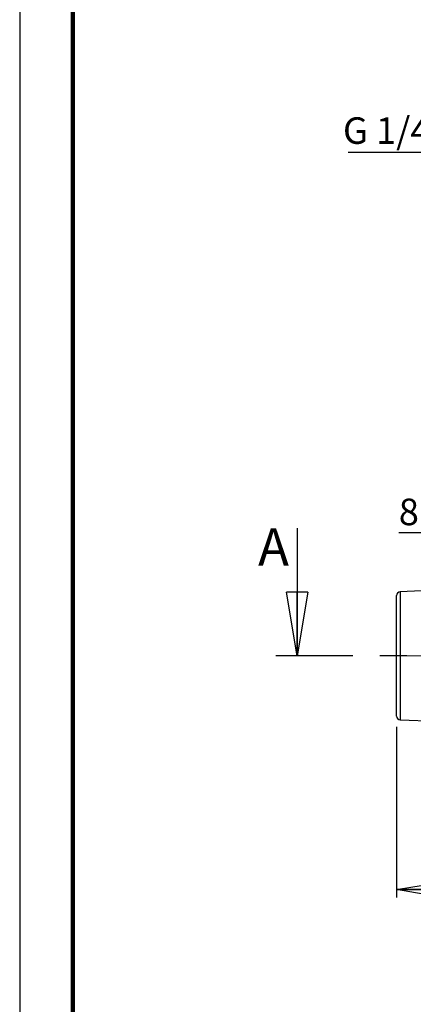
# Model space of a CAD drawing. Units: millimetres. Extents: x -4 to 213, y 0 to 297.
# Drawn here: x 0 to 37, y 121 to 214 of the extents above; entities that cross this region are included whole.
import ezdxf

# ---------------------------------------------------------------- set-up
doc = ezdxf.new("R2010")
doc.units = ezdxf.units.MM
doc.linetypes.add('CENTERX2', pattern=[20.32, 12.7, -2.54, 2.54, -2.54])
doc.layers.add('FORMAT', color=7, linetype='Continuous')
doc.styles.add('SLDTEXTSTYLE0', font='TXT', dxfattribs={"width": 0.605})
doc.dimstyles.new('SLDDIMSTYLE1', dxfattribs={"dimtxt": 2.5, "dimasz": 2.5, "dimexe": 0, "dimexo": 0.0625, "dimtad": 1, "dimlfac": 6, "dimrnd": 1e-09, "dimzin": 12, "dimdsep": 46, "dimtxsty": 'SLDTEXTSTYLE0', "dimblk1": 'CLOSED', "dimblk2": 'CLOSED', "dimsah": 1, "dimcen": 0.09, "dimadec": 0, "dimazin": 3, "dimtfac": 1, "dimtofl": 0, "dimtmove": 0, "dimatfit": 3, "dimldrblk": 'CLOSED', "dimfxl": 0, "dimfrac": 2, "dimtolj": 1, "dimtzin": 12, "dimarcsym": 0})
doc.dimstyles.new('SLDDIMSTYLE2', dxfattribs={"dimtxt": 2.5, "dimasz": 2.5, "dimexe": 0, "dimexo": 0.0625, "dimtad": 1, "dimlfac": 6, "dimrnd": 1e-09, "dimzin": 12, "dimdsep": 46, "dimtxsty": 'SLDTEXTSTYLE0', "dimblk1": 'CLOSED', "dimblk2": 'CLOSED', "dimsah": 1, "dimcen": 0.09, "dimadec": 0, "dimazin": 3, "dimtfac": 1, "dimtmove": 0, "dimatfit": 0, "dimldrblk": 'CLOSED', "dimfxl": 0, "dimfrac": 2, "dimtolj": 1, "dimtzin": 12, "dimarcsym": 0})

# ---------------------------------------------------------------- blocks, each defined once
blk = doc.blocks.new('_Closed')
at = {"color": 0, "linetype": 'ByBlock', "lineweight": -2}
for p, q in [((-1, 0.166667), (0, 0)), ((-1, 0.166667), (-1, -0.166667)), ((0, 0), (-1, -0.166667)), ((0, 0), (-1, 0))]:
    blk.add_line(p, q, dxfattribs=at)
blk = doc.blocks.new('_D_5')
at = {"layer": 'FORMAT'}
for p, q in [((41.145, 160.918), (41.145, 166.025)), ((42.478, 160.91), (42.478, 166.025)), ((41.145, 165.275), (35.679, 165.275)), ((42.478, 165.275), (41.145, 165.275)), ((42.478, 165.275), (46.228, 165.275))]:
    blk.add_line(p, q, dxfattribs=at)
at = {"layer": 'FORMAT', "xscale": 2.5, "yscale": 2.5}
blk.add_blockref('_Closed', (41.145, 165.275), dxfattribs=at)
at = {"layer": 'FORMAT', "xscale": 2.5, "yscale": 2.5, "rotation": 180.0000000000004}
blk.add_blockref('_Closed', (42.478, 165.275), dxfattribs=at)
at = {"layer": 'FORMAT', "insert": (35.679, 168.498), "char_height": 2.5, "attachment_point": 1, "style": 'SLDTEXTSTYLE0'}
blk.add_mtext('8', dxfattribs=at)
blk = doc.blocks.new('_D_8')
at = {"layer": 'FORMAT'}
for p, q in [((35.478, 147.017), (35.478, 130.941)), ((80.145, 147.017), (80.145, 130.941)), ((80.145, 131.691), (35.478, 131.691))]:
    blk.add_line(p, q, dxfattribs=at)
at = {"layer": 'FORMAT', "xscale": 2.5, "yscale": 2.5, "rotation": 180.0000000000003}
blk.add_blockref('_Closed', (35.478, 131.691), dxfattribs=at)
at = {"layer": 'FORMAT', "xscale": 2.5, "yscale": 2.5}
blk.add_blockref('_Closed', (80.145, 131.691), dxfattribs=at)
at = {"layer": 'FORMAT', "insert": (55.462, 134.914), "char_height": 2.5, "attachment_point": 1, "style": 'SLDTEXTSTYLE0'}
blk.add_mtext('268', dxfattribs=at)
blk = doc.blocks.new('SW_NOTE_0_15')
at = {"layer": 'FORMAT', "color": 0}
blk.add_line((-7.028, 0), (0, 0), dxfattribs=at)
at = {"layer": 'FORMAT', "color": 0, "insert": (-7.511, 3.266), "char_height": 2.5, "attachment_point": 1, "style": 'SLDTEXTSTYLE0'}
blk.add_mtext('G 1/4', dxfattribs=at)

msp = doc.modelspace()

# ---------------------------------------------------------------- linework, layer by layer
at = {"color": 7, "linetype": 'Continuous', "lineweight": 25}
for p, q in [((0, 297), (0, 0)), ((26.1184, 165.6989), (26.1184, 153.6989)), ((40.9779, 159.9489), (35.7961, 159.7134)), ((35.4779, 148.0175), (35.4779, 159.3804)), ((35.7961, 147.6845), (40.9779, 147.4489))]:
    msp.add_line(p, q, dxfattribs=at)
at = {"color": 7, "linetype": 'Continuous', "lineweight": 140}
msp.add_line((5, 292), (5, 5), dxfattribs=at)
at = {"color": 8, "linetype": 'Continuous', "lineweight": 25}
msp.add_line((35.7961, 159.7134), (35.7961, 147.6845), dxfattribs=at)
at = {"color": 7, "linetype": 'CENTERX2', "lineweight": 25}
msp.add_line((92.3095, 153.6989), (24.1184, 153.6989), dxfattribs=at)
at = {"color": 7, "linetype": 'Continuous', "lineweight": 25}
for centre, start, end in [((35.8112, 159.3804), 92.601737, 180.000148), ((35.8112, 148.0175), 179.998998, 267.398263)]:
    msp.add_arc(centre, 0.3333, start, end, dxfattribs=at)
at = {"layer": 'FORMAT', "color": 7, "linetype": 'CENTERX2', "lineweight": 18}
msp.add_line((34.4407, 153.6989), (81.9936, 153.6989), dxfattribs=at)

# ---------------------------------------------------------------- block references
at = {"color": 7, "linetype": 'Continuous', "lineweight": 25, "xscale": 6, "yscale": 6, "rotation": 270.0000000000004}
msp.add_blockref('_Closed', (26.1184, 153.6989), dxfattribs=at)
at = {"layer": 'FORMAT', "color": 7}
msp.add_blockref('SW_NOTE_0_15', (37.9366, 201.1259), dxfattribs=at)

# ---------------------------------------------------------------- texts
at = {"color": 7, "linetype": 'Continuous', "insert": (22.4369, 165.6989), "char_height": 3.5, "attachment_point": 1, "style": 'SLDTEXTSTYLE0'}
msp.add_mtext('A', dxfattribs=at)

# ---------------------------------------------------------------- dimensions: what is measured, and where the dimension line sits
at = {"layer": 'FORMAT'}
for base, p1, p2, dimstyle, picture, middle in [((41.1446, 165.2751), (42.4779, 159.9096), (41.1446, 159.9184), 'SLDDIMSTYLE2', '_D_5', (36.4617, 165.2751)), ((35.4779, 131.6909), (80.1446, 148.0175), (35.4779, 148.0175), 'SLDDIMSTYLE1', '_D_8', (57.8113, 131.6909))]:
    dim = msp.add_linear_dim(base=base, p1=p1, p2=p2, dimstyle=dimstyle, dxfattribs=at)
    dim.commit()
    dim.dimension.update_dxf_attribs({"geometry": picture, "text_midpoint": middle, "dimtype": 160})

doc.saveas('drawing.dxf')
